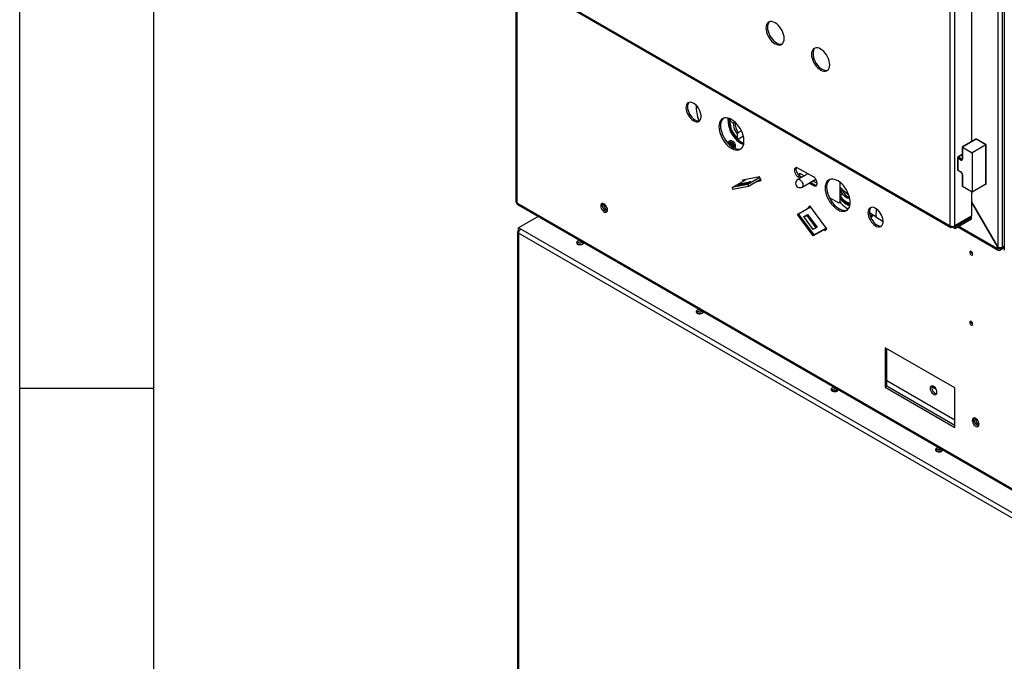
# Model space of a CAD drawing. Units: millimetres. Extents: x 15 to 110510, y 5 to 5010.
# Drawn here: x 15 to 52, y 88 to 112 of the extents above; entities that cross this region are included whole.
import ezdxf

# ---------------------------------------------------------------- set-up
doc = ezdxf.new("R2010")
doc.units = ezdxf.units.MM

msp = doc.modelspace()

# ---------------------------------------------------------------- linework, layer by layer
at = {"color": 7, "linetype": 'Continuous'}
for p, q in [((15, 5), (15, 297.5871)), ((20, 12.72399), (20, 289.72399)), ((20, 98.5), (15, 98.5))]:
    msp.add_line(p, q, dxfattribs=at)
at = {"color": 7, "linetype": 'Continuous', "lineweight": 25}
for p, q in [((51.47596, 120.11196), (51.47596, 103.78114)), ((51.64566, 120.11196), (51.64566, 103.78114)), ((49.70819, 104.57316), (49.70819, 119.72815)), ((49.87789, 104.57316), (49.87789, 119.72815)), ((51.72365, 119.99766), (51.72365, 103.66685)), ((50.50015, 116.46203), (50.50015, 107.72218)), ((30.78601, 115.4967), (49.70819, 104.57316)), ((30.81087, 115.44175), (49.73305, 104.51821)), ((33.50151, 113.88848), (33.50151, 105.47587)), ((41.4209, 108.50262), (41.4209, 108.46996)), ((41.5268, 108.46676), (41.4872, 108.53504)), ((41.49161, 108.4618), (41.49469, 108.51892)), ((41.49161, 108.4618), (41.49161, 108.42914)), ((41.641, 108.40674), (41.69074, 108.43546)), ((41.79953, 108.05613), (41.77188, 108.00185)), ((41.77483, 107.82731), (41.77188, 108.00185)), ((41.79953, 108.05613), (41.91622, 108.1235)), ((41.42505, 107.7101), (41.39676, 107.69377)), ((41.77483, 107.82731), (41.8037, 107.80914)), ((41.9914, 107.9175), (41.8037, 107.80914)), ((41.88751, 107.66167), (41.91579, 107.64534)), ((42.01473, 107.72202), (42.01391, 107.77019)), ((50.64986, 107.8086), (50.14902, 107.51948)), ((50.66985, 107.80662), (50.16074, 107.51271)), ((51.03755, 107.59435), (50.66985, 107.80662)), ((51.04927, 107.60112), (50.68985, 107.8086)), ((51.04927, 106.15048), (51.04927, 107.60112)), ((41.58265, 107.54007), (41.58889, 107.50781)), ((41.64642, 107.57308), (41.61181, 107.5531)), ((41.61817, 107.50809), (41.64752, 107.47592)), ((41.64642, 107.57308), (41.68567, 107.5286)), ((41.68567, 107.5286), (41.69108, 107.53172)), ((50.14902, 107.51948), (50.14902, 107.07831)), ((50.16074, 107.51271), (50.52843, 107.30045)), ((50.16074, 107.51271), (50.16074, 107.06198)), ((51.03755, 107.59435), (50.52843, 107.30045)), ((50.52843, 107.30045), (50.52843, 105.83067)), ((51.03755, 106.12458), (51.03755, 107.59435)), ((49.97932, 107.11096), (49.97932, 106.67329)), ((49.99103, 107.09463), (49.99103, 106.65696)), ((50.10417, 107.02932), (49.99103, 107.09463)), ((50.14902, 107.23202), (49.99932, 107.1456)), ((50.01932, 107.14362), (50.13245, 107.07831)), ((44.60288, 106.40448), (43.97487, 106.7503)), ((44.39861, 106.51696), (44.02087, 106.29889)), ((44.08672, 106.54396), (44.26605, 106.44043)), ((44.08672, 106.44134), (44.08672, 106.54396)), ((49.99103, 106.65696), (50.10417, 106.59165)), ((49.99932, 106.63865), (50.11245, 106.57334)), ((50.14902, 106.51), (50.14902, 106.06883)), ((41.56882, 106.00121), (42.10139, 106.30866)), ((41.77092, 106.07384), (41.91234, 106.15548)), ((42.12265, 106.14475), (41.77092, 106.07384)), ((41.91234, 106.15548), (42.26407, 106.22639)), ((41.91234, 106.15548), (41.93367, 106.10665)), ((42.59037, 106.40724), (41.95725, 106.2796)), ((41.95725, 106.2796), (41.97614, 106.23635)), ((42.02235, 106.29272), (42.03271, 106.26901)), ((42.26407, 106.22639), (42.12265, 106.14475)), ((42.60311, 106.37807), (42.15504, 106.1194)), ((42.63474, 106.30565), (42.18667, 106.04698)), ((42.5095, 106.23335), (42.65363, 106.26241)), ((42.56607, 106.266), (42.6451, 106.28194)), ((42.65363, 106.26241), (42.59037, 106.40724)), ((44.09376, 106.43708), (44.03719, 106.40442)), ((44.03719, 106.40442), (44.12043, 106.35637)), ((44.09376, 106.43708), (44.177, 106.38903)), ((44.098, 106.43463), (44.098, 106.43782)), ((44.18086, 106.02176), (44.69185, 106.31675)), ((44.44046, 106.17162), (44.60288, 106.07786)), ((44.49703, 106.20428), (44.65945, 106.11052)), ((44.58608, 106.25569), (44.74424, 106.16438)), ((45.607, 105.46223), (45.607, 106.18814)), ((50.16074, 106.49367), (50.16074, 106.04294)), ((42.15504, 106.1194), (41.56882, 106.00121)), ((41.56882, 106.00121), (41.60046, 105.9288)), ((42.18667, 106.04698), (41.60046, 105.9288)), ((42.15504, 106.1194), (42.18667, 106.04698)), ((44.65945, 106.11052), (44.60288, 106.07786)), ((45.607, 106.01867), (45.8843, 105.74379)), ((45.607, 105.9263), (45.61487, 105.92137)), ((45.61487, 105.92137), (45.67568, 105.91731)), ((45.69689, 105.92956), (45.67568, 105.91731)), ((50.52843, 105.83067), (50.16074, 106.04294)), ((50.50015, 105.847), (50.50015, 104.93238)), ((51.03755, 106.12458), (50.52843, 105.83067)), ((33.53666, 105.42688), (54.46702, 93.34404)), ((36.76819, 105.40387), (36.84803, 105.19811)), ((45.19552, 105.63445), (45.55043, 105.42956)), ((45.55043, 105.42956), (45.607, 105.46223)), ((45.61407, 105.4663), (45.5575, 105.43364)), ((45.5575, 105.43364), (45.5575, 105.43364)), ((45.607, 105.47038), (45.61407, 105.4663)), ((45.84732, 105.45738), (45.8756, 105.44105)), ((45.8843, 105.74379), (45.91673, 105.74275)), ((50.50015, 105.47129), (51.47596, 103.78114)), ((51.47596, 103.78095), (50.50015, 105.47097)), ((33.56151, 105.37194), (54.49188, 93.2891)), ((36.72659, 105.33265), (36.77686, 105.20307)), ((36.84803, 105.19811), (36.80209, 105.17158)), ((36.84803, 105.19811), (36.92291, 105.15488)), ((44.04572, 105.02793), (44.49379, 105.2866)), ((44.46578, 105.32459), (44.40252, 105.2528)), ((44.45909, 105.28545), (44.40252, 105.2528)), ((44.40252, 105.2528), (44.41229, 105.23955)), ((44.47844, 105.30742), (44.45909, 105.28545)), ((44.45909, 105.28545), (44.46886, 105.27221)), ((45.0989, 104.46596), (44.46578, 105.32459)), ((45.84731, 105.37573), (45.87559, 105.3594)), ((46.92962, 104.91224), (46.69775, 105.05754)), ((46.94107, 105.21494), (46.92937, 104.90559)), ((34.34088, 104.92202), (33.6003, 104.49449)), ((44.04572, 105.02793), (44.01409, 104.99204)), ((44.60031, 104.19702), (44.01409, 104.99204)), ((44.63194, 104.23291), (44.04572, 105.02793)), ((44.24782, 104.91792), (44.38924, 104.99956)), ((44.59955, 104.4409), (44.24782, 104.91792)), ((44.25694, 104.90555), (44.35761, 104.96366)), ((44.38924, 104.99956), (44.35761, 104.96366)), ((44.35761, 104.96366), (44.70022, 104.49902)), ((44.38924, 104.99956), (44.74097, 104.52254)), ((46.92937, 104.90559), (47.205, 104.73287)), ((50.50015, 104.93238), (49.87789, 104.57316)), ((49.87789, 104.54049), (50.50015, 104.89971)), ((49.87789, 104.47517), (50.50015, 104.83439)), ((50.50015, 104.89971), (50.47186, 104.91604)), ((50.50015, 104.83439), (50.50015, 104.89971)), ((33.56515, 104.34752), (33.56515, 86.42843)), ((33.68515, 104.44551), (33.6003, 104.49449)), ((33.6003, 104.42917), (33.6003, 104.49449)), ((33.6003, 104.42917), (33.64098, 104.40569)), ((33.6003, 104.39651), (33.62859, 104.41284)), ((54.53066, 92.2157), (33.6003, 104.29854)), ((54.61551, 92.36267), (33.68515, 104.44551)), ((44.74097, 104.52254), (44.59955, 104.4409)), ((45.08913, 104.47921), (44.60031, 104.19702)), ((45.08001, 104.49158), (44.63194, 104.23291)), ((45.00762, 104.43216), (45.03563, 104.39418)), ((45.03563, 104.39418), (45.0989, 104.46596)), ((45.06419, 104.46482), (45.07954, 104.444)), ((45.08371, 104.47608), (45.08371, 104.44873)), ((49.79304, 104.52416), (49.79304, 104.55287)), ((49.79304, 104.52416), (49.87789, 104.47517)), ((49.87789, 104.54049), (49.84475, 104.55963)), ((49.87789, 104.54049), (49.87789, 104.47517)), ((49.98408, 104.53647), (51.50081, 103.66088)), ((44.63194, 104.23291), (44.60031, 104.19702)), ((51.47612, 103.78105), (51.47596, 103.78095)), ((51.47596, 103.71582), (51.47596, 103.78095)), ((51.53252, 103.74848), (51.47596, 103.71582)), ((51.53252, 103.74848), (51.53252, 103.76281)), ((51.56081, 103.73214), (51.53252, 103.74847)), ((51.56081, 103.66682), (51.72365, 103.76083)), ((51.56081, 103.73214), (51.56081, 103.66682)), ((51.6208, 103.7262), (51.72365, 103.78558)), ((49.88355, 98.52535), (47.2814, 100.02754)), ((47.2814, 100.02754), (47.2814, 98.55777)), ((47.33797, 98.59043), (47.33797, 99.99489)), ((47.33797, 98.80251), (49.88355, 97.33298)), ((47.33797, 98.59043), (47.2814, 98.55777)), ((47.2814, 98.55777), (49.88355, 97.05558)), ((49.88355, 97.12089), (47.33797, 98.59043)), ((49.88355, 97.05558), (49.88355, 98.52535)), ((50.58588, 97.33185), (50.63616, 97.20227)), ((50.62749, 97.40307), (50.70732, 97.19731)), ((50.70732, 97.19731), (50.66138, 97.17079)), ((50.70732, 97.19731), (50.7822, 97.15408))]:
    msp.add_line(p, q, dxfattribs=at)
at = {"color": 8, "linetype": 'Continuous', "lineweight": 25}
for p, q in [((33.53666, 113.86819), (33.53666, 105.42688)), ((50.14902, 107.2185), (50.01932, 107.14362)), ((50.13245, 107.07831), (50.14902, 107.08787)), ((46.78128, 105.0052), (46.76203, 104.87868)), ((33.62514, 104.38216), (33.6003, 104.39651)), ((33.6003, 104.29854), (33.6003, 86.47714)), ((51.47596, 103.71582), (50.01924, 104.55677)), ((51.56081, 103.73214), (51.53252, 103.74847)), ((51.56081, 103.76085), (51.56081, 103.73214)), ((51.64566, 103.78114), (51.72365, 103.82617)), ((49.18526, 98.47241), (49.01732, 98.56936))]:
    msp.add_line(p, q, dxfattribs=at)
at = {"color": 7, "linetype": 'Continuous', "lineweight": 25, "flags": 128}
for points in [[(43.51393, 111.56216), (43.50878, 111.6332), (43.49346, 111.70803), (43.46846, 111.78438), (43.43453, 111.85994), (43.39269, 111.9324), (43.34423, 111.99956), (43.29061, 112.05939), (43.23346, 112.11006), (43.17452, 112.15004), (43.11558, 112.17811), (43.05844, 112.19342), (43.00482, 112.1955), (42.95635, 112.18429), (42.91452, 112.16013), (42.88058, 112.12376), (42.85558, 112.07627), (42.84027, 112.01912), (42.83511, 111.95404), (42.84027, 111.883), (42.85558, 111.80817), (42.88058, 111.73182), (42.91452, 111.65627), (42.95635, 111.58381), (43.00482, 111.51664), (43.05844, 111.45681), (43.11558, 111.40614), (43.17452, 111.36616), (43.23346, 111.33809), (43.29061, 111.32278), (43.34423, 111.3207), (43.39269, 111.33191), (43.43453, 111.35607), (43.46846, 111.39244), (43.49346, 111.43993), (43.50878, 111.49708), (43.51393, 111.56216)], [(42.9645, 112.18724), (42.93715, 112.15642), (42.91215, 112.10893), (42.89684, 112.05178), (42.89168, 111.9867), (42.89684, 111.91566), (42.91215, 111.84083), (42.93715, 111.76448), (42.97109, 111.68892), (43.01292, 111.61646), (43.06139, 111.5493), (43.11501, 111.48947), (43.17215, 111.4388), (43.23109, 111.39882), (43.29003, 111.37075), (43.34718, 111.35544), (43.4008, 111.35336), (43.44112, 111.36162)], [(45.21099, 110.58247), (45.20583, 110.65351), (45.19052, 110.72834), (45.16552, 110.80469), (45.13158, 110.88025), (45.08975, 110.95271), (45.04128, 111.01987), (44.98766, 111.0797), (44.93052, 111.13037), (44.87158, 111.17035), (44.81264, 111.19842), (44.75549, 111.21373), (44.70187, 111.21581), (44.65341, 111.2046), (44.61157, 111.18044), (44.57764, 111.14407), (44.55264, 111.09658), (44.53732, 111.03943), (44.53217, 110.97435), (44.53732, 110.90331), (44.55264, 110.82848), (44.57764, 110.75213), (44.61157, 110.67658), (44.65341, 110.60412), (44.70187, 110.53695), (44.75549, 110.47712), (44.81264, 110.42645), (44.87158, 110.38647), (44.93052, 110.3584), (44.98766, 110.34309), (45.04128, 110.34101), (45.08975, 110.35222), (45.13158, 110.37638), (45.16552, 110.41276), (45.19052, 110.46024), (45.20583, 110.51739), (45.21099, 110.58247)], [(44.66155, 111.20755), (44.63421, 111.17673), (44.60921, 111.12924), (44.59389, 111.07209), (44.58874, 111.00701), (44.59389, 110.93597), (44.60921, 110.86114), (44.63421, 110.78479), (44.66814, 110.70923), (44.70998, 110.63677), (44.75844, 110.56961), (44.81206, 110.50978), (44.86921, 110.45911), (44.92815, 110.41913), (44.98709, 110.39106), (45.04423, 110.37575), (45.09785, 110.37367), (45.13817, 110.38193)], [(39.85112, 108.9843), (39.85623, 108.91953), (39.87138, 108.85121), (39.89602, 108.7818), (39.92926, 108.7138), (39.9699, 108.64968), (40.01647, 108.59175), (40.06728, 108.5421), (40.12051, 108.50254), (40.17422, 108.47449), (40.22647, 108.45896), (40.27538, 108.45652), (40.31919, 108.46725), (40.35629, 108.49077), (40.38536, 108.52622), (40.40535, 108.57233), (40.41553, 108.62743), (40.41553, 108.68952), (40.40535, 108.75637), (40.38536, 108.82555), (40.35629, 108.89457), (40.31919, 108.96093), (40.27538, 109.02223), (40.22647, 109.07627), (40.17422, 109.12107), (40.12051, 109.15503), (40.06728, 109.17692), (40.01647, 109.18595), (39.9699, 109.18178), (39.92926, 109.16458), (39.89602, 109.13496), (39.87138, 109.09399), (39.85623, 109.04316), (39.85112, 108.9843)], [(39.90769, 109.01695), (39.9128, 108.95219), (39.92795, 108.88387), (39.95259, 108.81445), (39.98583, 108.74645), (40.02647, 108.68233), (40.07303, 108.6244), (40.12385, 108.57476), (40.17707, 108.5352), (40.23078, 108.50714), (40.28304, 108.49162), (40.33195, 108.48917), (40.36022, 108.49441)], [(41.08149, 108.27402), (41.08646, 108.19269), (41.10127, 108.10734), (41.12561, 108.0198), (41.15896, 107.93194), (41.2006, 107.84563), (41.24965, 107.76271), (41.30506, 107.68494), (41.36565, 107.61399), (41.43014, 107.55136), (41.49713, 107.49839), (41.56522, 107.45621), (41.63295, 107.42572), (41.69886, 107.40757), (41.76157, 107.40214), (41.81972, 107.40955), (41.87209, 107.42965), (41.91756, 107.462), (41.95515, 107.50591), (41.98407, 107.56045), (42.0037, 107.62446), (42.01362, 107.69657), (42.01362, 107.77525), (42.0037, 107.85882), (41.98407, 107.94549), (41.95515, 108.03342), (41.91756, 108.12074), (41.87209, 108.20558), (41.81972, 108.28614), (41.76157, 108.3607), (41.69886, 108.42767), (41.63295, 108.48563), (41.56522, 108.53333), (41.49713, 108.56976), (41.43014, 108.59415), (41.36565, 108.60597), (41.30506, 108.60497), (41.24965, 108.59118), (41.2006, 108.56489), (41.15896, 108.52666), (41.12561, 108.4773), (41.10127, 108.41786), (41.08646, 108.34962), (41.08149, 108.27402)], [(41.4209, 108.50262), (41.42594, 108.58105), (41.42796, 108.59474)], [(41.43488, 108.59281), (41.42866, 108.56337), (41.42121, 108.48946), (41.4237, 108.4094), (41.43607, 108.32489), (41.45807, 108.23773), (41.48922, 108.14977), (41.52887, 108.0629), (41.57616, 107.97896), (41.63008, 107.89975), (41.6895, 107.82694), (41.75314, 107.7621), (41.81964, 107.7066), (41.88759, 107.66163)], [(41.88759, 107.70899), (41.82261, 107.75226), (41.75915, 107.80604), (41.69871, 107.86907), (41.64269, 107.93987), (41.59241, 108.01677), (41.54905, 108.09799), (41.51362, 108.1816), (41.48697, 108.26567), (41.4697, 108.3482), (41.46222, 108.42728), (41.46472, 108.50104), (41.47674, 108.56636)], [(41.49873, 108.51134), (41.49243, 108.45813), (41.49374, 108.38051), (41.50618, 108.29781), (41.5294, 108.21236), (41.56275, 108.12658), (41.60527, 108.04288), (41.65578, 107.96365), (41.71283, 107.89111), (41.77483, 107.82731)], [(41.77188, 108.00185), (41.72907, 108.05789), (41.6924, 108.11947), (41.66331, 108.1842), (41.64291, 108.24956), (41.632, 108.31301), (41.631, 108.37211), (41.63996, 108.42455), (41.64429, 108.43799)], [(41.65849, 108.44501), (41.66369, 108.4557), (41.66488, 108.45903)], [(41.13805, 108.30668), (41.14303, 108.22534), (41.15784, 108.14), (41.18218, 108.05246), (41.21553, 107.9646), (41.25717, 107.87829), (41.30622, 107.79537), (41.36163, 107.7176), (41.42222, 107.64664), (41.4867, 107.58402), (41.5537, 107.53105), (41.62179, 107.48887), (41.68951, 107.45838), (41.75543, 107.44022), (41.81814, 107.4348), (41.87629, 107.44221), (41.90522, 107.45145)], [(41.38689, 107.68646), (41.38932, 107.68859), (41.41436, 107.70021), (41.44495, 107.69895), (41.47837, 107.68491), (41.51164, 107.65935), (41.54181, 107.62454), (41.56621, 107.58356), (41.58265, 107.54007)], [(41.5565, 107.52908), (41.55527, 107.5338), (41.53894, 107.57579), (41.51433, 107.61467), (41.48412, 107.64622), (41.45158, 107.66702), (41.42023, 107.67482), (41.39963, 107.6716)], [(41.42505, 107.7101), (41.44265, 107.71654), (41.47324, 107.71527), (41.50665, 107.70124), (41.53992, 107.67568), (41.5701, 107.64087), (41.59449, 107.59989), (41.61094, 107.5564)], [(41.46525, 107.71677), (41.47996, 107.74312), (41.50347, 107.7588), (41.53341, 107.76147), (41.56712, 107.75088), (41.60159, 107.72799), (41.63376, 107.69482), (41.66078, 107.65433), (41.68025, 107.6101), (41.69043, 107.56608), (41.69042, 107.52617), (41.68022, 107.49391), (41.66074, 107.47218), (41.65863, 107.47084)], [(42.00983, 107.65913), (41.95257, 107.67724), (41.88759, 107.70899)], [(41.88759, 107.66163), (41.95554, 107.62815), (42.00089, 107.61235)], [(41.9991, 107.60539), (41.98631, 107.61045), (41.91587, 107.6453)], [(41.61094, 107.5564), (41.61797, 107.51425), (41.61712, 107.48903)], [(43.97487, 106.7503), (43.94342, 106.74411), (43.91869, 106.72527), (43.90246, 106.69515), (43.89589, 106.65589), (43.89944, 106.61031), (43.91286, 106.56168), (43.9352, 106.51349), (43.96484, 106.46918), (43.99967, 106.43193), (44.03719, 106.40442)], [(43.96957, 106.7502), (43.95903, 106.7278), (43.95245, 106.68854), (43.95601, 106.64297), (43.96943, 106.59434), (43.99177, 106.54614), (44.02141, 106.50183), (44.05624, 106.46459), (44.09376, 106.43708)], [(44.098, 106.43782), (44.09263, 106.47611), (44.08672, 106.49444)], [(44.60288, 106.07786), (44.64272, 106.06147), (44.67934, 106.05965), (44.70976, 106.07252), (44.73152, 106.09906), (44.74286, 106.13712), (44.74286, 106.1836), (44.73152, 106.23474), (44.70976, 106.28641), (44.67934, 106.33441), (44.64272, 106.37486), (44.60288, 106.40448)], [(45.04128, 105.98808), (45.04626, 105.90674), (45.06107, 105.8214), (45.08541, 105.73386), (45.11876, 105.646), (45.1604, 105.55969), (45.20945, 105.47677), (45.26486, 105.399), (45.32545, 105.32805), (45.38993, 105.26542), (45.45693, 105.21245), (45.52502, 105.17027), (45.59274, 105.13978), (45.65866, 105.12162), (45.72137, 105.1162), (45.77952, 105.12361), (45.83189, 105.1437), (45.87736, 105.17605), (45.91495, 105.21997), (45.94387, 105.27451), (45.9635, 105.33852), (45.97342, 105.41063), (45.97342, 105.48931), (45.9635, 105.57287), (45.94387, 105.65955), (45.91495, 105.74748), (45.87736, 105.8348), (45.83189, 105.91964), (45.77952, 106.0002), (45.72137, 106.07476), (45.65866, 106.14173), (45.59274, 106.19968), (45.52502, 106.24738), (45.45693, 106.28382), (45.38993, 106.3082), (45.32545, 106.32003), (45.26486, 106.31903), (45.20945, 106.30524), (45.1604, 106.27895), (45.11876, 106.24071), (45.08541, 106.19135), (45.06107, 106.13192), (45.04626, 106.06368), (45.04128, 105.98808)], [(44.65945, 106.11052), (44.69929, 106.09413), (44.72707, 106.09136)], [(45.09785, 106.02074), (45.10283, 105.9394), (45.11764, 105.85405), (45.14198, 105.76652), (45.17532, 105.67866), (45.21697, 105.59235), (45.26601, 105.50942), (45.32143, 105.43166), (45.38202, 105.3607), (45.4465, 105.29807), (45.5135, 105.2451), (45.58159, 105.20293), (45.64931, 105.17243), (45.71523, 105.15428), (45.77793, 105.14885), (45.83609, 105.15627), (45.86502, 105.1655)], [(45.96181, 105.58231), (45.95944, 105.58234), (45.91185, 105.58964), (45.86177, 105.60954), (45.81113, 105.64128), (45.76189, 105.68361), (45.71598, 105.7349), (45.67515, 105.79316), (45.64101, 105.85613), (45.61487, 105.92137)], [(45.67568, 105.91731), (45.70586, 105.85136), (45.7447, 105.78947), (45.79023, 105.73479), (45.8401, 105.69011), (45.8918, 105.65772), (45.94267, 105.63926), (45.94963, 105.63784)], [(36.66914, 105.31773), (36.6743, 105.27335), (36.68935, 105.22661), (36.71307, 105.18129), (36.74355, 105.14108), (36.77831, 105.10923), (36.81453, 105.08832), (36.84929, 105.08004), (36.87977, 105.08506), (36.90349, 105.10298), (36.91854, 105.13235), (36.9237, 105.17078), (36.91854, 105.21516), (36.90349, 105.2619), (36.87977, 105.30722), (36.84929, 105.34743), (36.81453, 105.37928), (36.77831, 105.40019), (36.74355, 105.40847), (36.71307, 105.40345), (36.68935, 105.38553), (36.6743, 105.35616), (36.66914, 105.31773)], [(36.73927, 105.40857), (36.73086, 105.38882), (36.72571, 105.35039)], [(45.607, 105.74164), (45.60903, 105.74032), (45.62703, 105.73315), (45.64258, 105.73509), (45.65334, 105.74585), (45.65765, 105.7638)], [(45.67986, 105.55942), (45.62209, 105.6276), (45.607, 105.6477)], [(45.97245, 105.39806), (45.9255, 105.41563), (45.8756, 105.44105)], [(36.72571, 105.35039), (36.73086, 105.306), (36.74591, 105.25926), (36.76964, 105.21395), (36.80011, 105.17374), (36.83487, 105.14189), (36.8711, 105.12097), (36.90586, 105.11269), (36.91014, 105.11259)], [(45.9248, 105.33382), (45.8875, 105.35269), (45.87559, 105.3594)], [(45.9589, 105.31945), (45.95781, 105.31986), (45.93172, 105.33067)], [(46.63933, 105.06324), (46.64444, 104.99848), (46.65959, 104.93015), (46.68423, 104.86074), (46.71747, 104.79274), (46.75811, 104.72862), (46.80467, 104.67069), (46.85549, 104.62104), (46.90871, 104.58148), (46.96242, 104.55343), (47.01468, 104.5379), (47.06359, 104.53546), (47.10739, 104.54619), (47.1445, 104.56971), (47.17357, 104.60516), (47.19356, 104.65127), (47.20373, 104.70637), (47.20373, 104.76846), (47.19356, 104.83531), (47.17357, 104.90449), (47.1445, 104.97351), (47.10739, 105.03987), (47.06359, 105.10118), (47.01468, 105.15521), (46.96242, 105.20001), (46.90871, 105.23397), (46.85549, 105.25586), (46.80467, 105.26489), (46.75811, 105.26072), (46.71747, 105.24352), (46.68423, 105.2139), (46.65959, 105.17293), (46.64444, 105.1221), (46.63933, 105.06324)], [(46.6959, 105.0959), (46.70101, 105.03113), (46.71616, 104.96281), (46.7408, 104.89339), (46.77404, 104.8254), (46.81468, 104.76127), (46.86124, 104.70334), (46.91206, 104.6537), (46.96528, 104.61414), (47.01899, 104.58608), (47.07125, 104.57056), (47.12016, 104.56812), (47.14843, 104.57335)], [(46.75165, 104.86901), (46.80007, 104.91953), (46.83733, 104.97007)], [(35.89351, 104.02571), (35.87756, 104.02434), (35.83585, 104.01495), (35.80169, 103.99824), (35.77877, 103.97604), (35.76958, 103.95075), (35.77512, 103.9251), (35.79478, 103.90188), (35.82644, 103.8836), (35.86666, 103.87225), (35.91109, 103.86906), (35.9549, 103.87436), (35.99336, 103.88759), (36.0223, 103.90731), (36.03857, 103.93139), (36.04094, 103.9406)], [(36.02914, 103.91484), (36.02765, 103.91666), (36.00163, 103.93769)], [(50.43227, 103.58532), (50.43657, 103.55784), (50.44884, 103.52957), (50.46719, 103.50481), (50.48884, 103.48734), (50.51048, 103.47982), (50.52884, 103.48338), (50.5411, 103.4975), (50.5454, 103.52001), (50.5411, 103.54749), (50.52884, 103.57576), (50.51048, 103.60052), (50.48884, 103.61799), (50.46719, 103.62551), (50.44884, 103.62195), (50.43657, 103.60783), (50.43227, 103.58532)], [(40.35536, 101.44994), (40.3394, 101.44857), (40.29769, 101.43918), (40.26353, 101.42247), (40.24061, 101.40027), (40.23142, 101.37498), (40.23696, 101.34933), (40.25663, 101.32611), (40.28828, 101.30784), (40.3285, 101.29649), (40.37293, 101.29329), (40.41675, 101.29859), (40.45521, 101.31182), (40.48414, 101.33154), (40.50041, 101.35562), (40.50278, 101.36483)], [(40.49098, 101.33907), (40.48949, 101.34089), (40.46348, 101.36193)], [(50.43227, 100.97239), (50.43657, 100.94491), (50.44884, 100.91664), (50.46719, 100.89188), (50.48884, 100.87441), (50.51048, 100.86689), (50.52884, 100.87045), (50.5411, 100.88457), (50.5454, 100.90708), (50.5411, 100.93456), (50.52884, 100.96283), (50.51048, 100.98759), (50.48884, 101.00506), (50.46719, 101.01258), (50.44884, 101.00902), (50.43657, 100.9949), (50.43227, 100.97239)], [(45.3859, 98.54587), (45.36994, 98.5445), (45.32823, 98.53511), (45.29407, 98.51841), (45.27115, 98.4962), (45.26197, 98.47091), (45.2675, 98.44526), (45.28717, 98.42204), (45.31882, 98.40377), (45.35904, 98.39242), (45.40347, 98.38922), (45.44729, 98.39452), (45.48575, 98.40775), (45.51468, 98.42748), (45.53095, 98.45155), (45.53332, 98.46077)], [(45.52152, 98.435), (45.52003, 98.43682), (45.49402, 98.45786)], [(49.21321, 98.36437), (49.20806, 98.40876), (49.19301, 98.4555), (49.16929, 98.50081), (49.13881, 98.54102), (49.10405, 98.57287), (49.06782, 98.59379), (49.03306, 98.60207), (49.00259, 98.59704), (48.97886, 98.57912), (48.96381, 98.54976), (48.95866, 98.51132), (48.96381, 98.46694), (48.97886, 98.4202), (49.00259, 98.37489), (49.03306, 98.33468), (49.06782, 98.30282), (49.10405, 98.28191), (49.13881, 98.27363), (49.16929, 98.27865), (49.19301, 98.29657), (49.20806, 98.32594), (49.21321, 98.36437)], [(49.02879, 98.60217), (49.02038, 98.58241), (49.01522, 98.54398), (49.02038, 98.4996), (49.03543, 98.45285), (49.05915, 98.40754), (49.08963, 98.36733), (49.12439, 98.33548), (49.16062, 98.31457), (49.19538, 98.30629), (49.19965, 98.30618)], [(50.52843, 97.31693), (50.53359, 97.27255), (50.54864, 97.22581), (50.57236, 97.18049), (50.60284, 97.14028), (50.6376, 97.10843), (50.67383, 97.08752), (50.70859, 97.07924), (50.73906, 97.08426), (50.76279, 97.10218), (50.77784, 97.13155), (50.78299, 97.16998), (50.77784, 97.21436), (50.76279, 97.2611), (50.73906, 97.30642), (50.70859, 97.34663), (50.67383, 97.37848), (50.6376, 97.39939), (50.60284, 97.40767), (50.57236, 97.40265), (50.54864, 97.38473), (50.53359, 97.35536), (50.52843, 97.31693)], [(50.76943, 97.11179), (50.76515, 97.11189), (50.73039, 97.12017), (50.69417, 97.14109), (50.65941, 97.17294), (50.62893, 97.21315), (50.60521, 97.25846), (50.59016, 97.3052), (50.585, 97.34959), (50.59016, 97.38802), (50.59856, 97.40778)], [(49.27905, 96.29841), (49.26309, 96.29704), (49.22138, 96.28764), (49.18722, 96.27094), (49.1643, 96.24874), (49.15511, 96.22344), (49.16065, 96.1978), (49.18031, 96.17458), (49.21197, 96.1563), (49.25219, 96.14495), (49.29662, 96.14175), (49.34043, 96.14706), (49.37889, 96.16029), (49.40783, 96.18001), (49.4241, 96.20409), (49.42647, 96.2133)], [(49.41467, 96.18754), (49.41318, 96.18936), (49.38716, 96.21039)]]:
    msp.add_lwpolyline(points, dxfattribs=at)
at = {"color": 8, "linetype": 'Continuous', "lineweight": 25, "flags": 128}
msp.add_lwpolyline([(44.09746, 106.29288), (44.13095, 106.2689), (44.16176, 106.23528), (44.18716, 106.195), (44.20489, 106.15164), (44.21338, 106.10905), (44.21187, 106.07101), (44.2005, 106.04091), (44.18086, 106.02176)], dxfattribs=at)
at = {"color": 7, "linetype": 'Continuous', "lineweight": 25}
for centre, radius, start, end in [((40.12368, 109.03359), 0.21663, 137.378501, 184.404777), ((43.3493, 109.32344), 3.13903, 184.393578, 195.423036), ((41.49225, 108.33287), 0.35516, 133.515902, 184.228404), ((41.6764, 108.61551), 0.20561, 190.085331, 203.039689), ((41.68223, 108.61174), 0.20957, 201.467736, 239.244169), ((41.61025, 108.47905), 0.05904, 233.408276, 324.78793), ((42.11621, 108.34109), 0.42601, 168.298578, 221.981426), ((41.62937, 107.70255), 0.10511, 146.038518, 189.178163), ((41.83349, 107.7415), 0.25171, 180.110841, 221.996348), ((50.66985, 107.77396), 0.04, 60.002688, 119.997312), ((50.01932, 107.11096), 0.04, 119.997312, 180), ((50.05244, 107.09183), 0.06147, 122.605478, 177.394522), ((50.16558, 107.02652), 0.06147, 122.605478, 177.394522), ((50.12625, 107.05639), 0.03494, 230.796715, 9.214037), ((50.01932, 106.67329), 0.04, 180, 240.002688), ((50.03792, 106.48808), 0.12294, 2.605478, 57.394522), ((44.10086, 106.16033), 0.16, 119.997312, 299.997312), ((45.45205, 106.04692), 0.35516, 133.515902, 184.228404), ((45.56105, 105.76405), 0.0966, 359.847254, 61.594875), ((33.56156, 105.48186), 0.06035, 185.694799, 245.625342), ((33.59546, 105.42039), 0.05916, 173.701153, 234.986667), ((46.51406, 106.20923), 1.1828, 219.410468, 238.673016), ((46.14438, 106.00993), 0.6254, 210.766647, 254.120972), ((46.20267, 106.01782), 0.73254, 215.594707, 250.710772), ((46.1373, 105.9526), 0.60319, 220.679426, 253.860404), ((46.91189, 105.11253), 0.21663, 137.378501, 184.404777), ((33.61889, 104.34752), 0.05239, 110.783421, 249.216579), ((33.78452, 104.29016), 0.18442, 122.605478, 177.394522), ((49.75992, 104.56476), 0.05241, 170.785963, 309.203285), ((49.79304, 104.73692), 0.18444, 242.609672, 297.390328), ((35.90546, 103.78207), 0.18145, 47.032284, 132.967716), ((35.90728, 103.77651), 0.18677, 59.657555, 132.212549), ((35.90546, 103.67587), 0.21967, 69.914787, 110.085209), ((50.61165, 103.62357), 0.12294, 182.605478, 237.394522), ((51.52769, 103.70743), 0.05241, 170.785963, 309.203285), ((51.56081, 103.94491), 0.18444, 242.609672, 297.390328), ((51.54977, 103.74568), 0.01747, 170.785963, 309.203285), ((51.59393, 103.77275), 0.05241, 230.796715, 9.214037), ((40.36731, 101.20634), 0.18141, 47.008508, 132.991547), ((40.36912, 101.20074), 0.18677, 59.657555, 132.212549), ((40.36731, 101.10011), 0.21966, 69.910726, 110.089278), ((50.61165, 101.01064), 0.12294, 182.605478, 237.394522), ((45.39427, 98.30483), 0.18063, 45.601217, 132.590369), ((45.39966, 98.29667), 0.18677, 59.657555, 132.212549), ((45.39478, 98.20251), 0.2152, 68.405278, 110.702641), ((49.291, 96.05476), 0.18145, 47.032284, 132.967716), ((49.29281, 96.0492), 0.18677, 59.657555, 132.212549), ((49.291, 95.94857), 0.21966, 69.912701, 110.087299)]:
    msp.add_arc(centre, radius, start, end, dxfattribs=at)
at = {"color": 8, "linetype": 'Continuous', "lineweight": 25}
for centre, radius, start, end in [((50.65814, 107.79026), 0.02012, 54.382423, 114.307119), ((50.68157, 107.79026), 0.02012, 65.692881, 125.617577), ((49.99933, 107.11295), 0.02012, 185.694799, 245.625342), ((50.0076, 107.12726), 0.02012, 54.382423, 114.307119), ((50.14472, 107.09621), 0.0217, 235.573954, 281.582408), ((50.16904, 107.08031), 0.02012, 185.694799, 245.625342), ((49.99933, 106.67529), 0.02012, 185.694799, 245.625342), ((50.01006, 106.65454), 0.01918, 172.74417, 235.943649), ((50.12427, 106.58969), 0.0202, 174.438561, 233.628466), ((50.16909, 106.51205), 0.02019, 186.371774, 245.566082), ((44.05402, 106.23036), 0.07613, 55.205749, 115.810897)]:
    msp.add_arc(centre, radius, start, end, dxfattribs=at)
at = {"color": 7, "linetype": 'Continuous', "lineweight": 25}
for centre, major_axis, ratio, start_param, end_param in [((51.00927, 107.57802), (0.04, 0.0231), 0.00007037, 0.00004063, 0.78535753), ((50.18902, 107.49638), (0.04, -0.0231), 0.00007037, 2.35623513, 3.14163329), ((51.00927, 106.17357), (-0.02829, 0.04899), 0.57733463, 3.14155202, 3.92695018), ((50.18902, 106.09193), (0.02829, 0.04899), 0.57733463, 2.35623512, 3.14163329)]:
    msp.add_ellipse(centre, major_axis=major_axis, ratio=ratio, start_param=start_param, end_param=end_param, dxfattribs=at)
for points, knots in [([(41.4872, 108.53504), (41.48647, 108.53678), (41.48213, 108.54711), (41.4797, 108.55829), (41.47769, 108.56759)], [0, 0, 0, 0, 0.168357893, 1, 1, 1, 1]), ([(41.65849, 108.44501), (41.65286, 108.43468), (41.64528, 108.42076), (41.64187, 108.40961), (41.641, 108.40674)], [0, 0, 0, 0, 0.74244874, 1, 1, 1, 1]), ([(50.14902, 107.07831), (50.14887, 107.0764), (50.14859, 107.07277), (50.14847, 107.07274), (50.14842, 107.07273)], [0, 0, 0, 0, 0.52471286, 1, 1, 1, 1]), ([(50.11245, 106.57334), (50.11445, 106.57205), (50.11894, 106.56917), (50.1277, 106.56066), (50.13674, 106.54841), (50.14414, 106.53388), (50.14844, 106.51967), (50.14884, 106.51306), (50.14902, 106.51)], [0, 0, 0, 0, 0.12879954, 0.28919631, 0.46544861, 0.65215023, 0.83892958, 1, 1, 1, 1])]:
    msp.add_open_spline(points, degree=3, knots=knots, dxfattribs=at)

doc.saveas('drawing.dxf')
